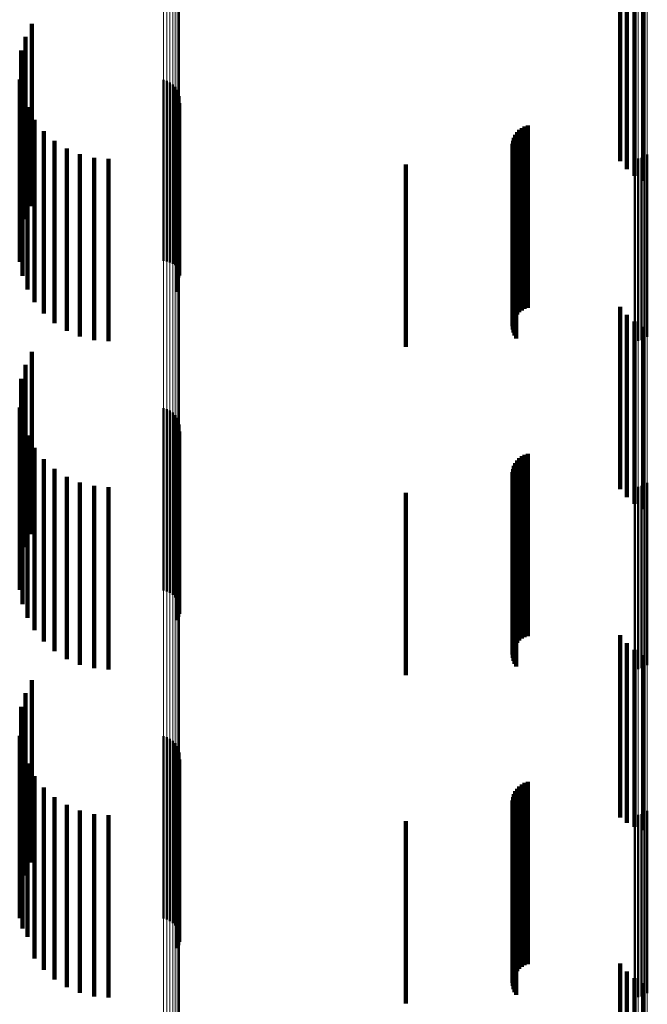
# Model space of a CAD drawing. Units: metres. Extents: x 0 to 11, y -0.7 to 0.7.
# Drawn here: x 0 to 0.1, y 0.4 to 0.4 of the extents above; entities that cross this region are included whole.
import ezdxf

# ---------------------------------------------------------------- set-up
doc = ezdxf.new("R2010")
doc.units = ezdxf.units.M
doc.linetypes.add('AUSGEZOGEN', pattern=[0])
doc.linetypes.add('VERDECKT2_S2', pattern=[0.009, 0.005, -0.004])
doc.layers.add('Fertigelement', color=7, linetype='AUSGEZOGEN', lineweight=50)
doc.layers.add('Standard', color=7, linetype='AUSGEZOGEN', lineweight=13)

msp = doc.modelspace()

# ---------------------------------------------------------------- linework, layer by layer
at = {"layer": 'Fertigelement', "transparency": 33554687}
for p, q in [((0.035341, 0.398564), (0.035341, 0.393564)), ((0.035166, 0.398208), (0.035166, 0.393208)), ((0.03505, 0.397828), (0.03505, 0.392828)), ((0.035009, 0.397038), (0.035009, 0.392038)), ((0.038954, 0.397024), (0.038954, 0.39206)), ((0.039045, 0.396997), (0.039045, 0.392044)), ((0.03913, 0.396956), (0.03913, 0.392018)), ((0.039207, 0.3969), (0.039207, 0.391983)), ((0.035084, 0.396648), (0.035084, 0.391648)), ((0.039273, 0.396832), (0.039273, 0.39194)), ((0.039326, 0.396754), (0.039326, 0.39189)), ((0.039365, 0.396667), (0.039365, 0.391836)), ((0.039385, 0.396386), (0.039385, 0.391659)), ((0.039388, 0.396575), (0.039388, 0.391778)), ((0.039394, 0.396481), (0.039394, 0.391718)), ((0.035222, 0.396276), (0.035222, 0.391276)), ((0.039317, 0.39621), (0.039317, 0.391547)), ((0.039359, 0.396295), (0.039359, 0.391601)), ((0.035417, 0.39593), (0.035417, 0.39093)), ((0.035667, 0.395621), (0.035667, 0.390621)), ((0.035962, 0.395356), (0.035962, 0.390356)), ((0.036297, 0.395143), (0.036297, 0.390143)), ((0.036661, 0.394986), (0.036661, 0.389986)), ((0.037047, 0.39489), (0.037047, 0.38989)), ((0.037443, 0.394858), (0.037443, 0.389858)), ((0.051879, 0.394858), (0.051879, 0.389858)), ((0.051971, 0.394866), (0.051971, 0.389866)), ((0.05206, 0.394889), (0.05206, 0.389889)), ((0.052144, 0.394927), (0.052144, 0.389927)), ((0.05222, 0.394978), (0.05222, 0.389978)), ((0.038954, 0.39206), (0.038954, 0.39206)), ((0.039045, 0.392044), (0.039045, 0.392044)), ((0.03913, 0.392018), (0.03913, 0.392018)), ((0.039207, 0.391983), (0.039207, 0.391983)), ((0.039273, 0.39194), (0.039273, 0.39194)), ((0.039326, 0.39189), (0.039326, 0.39189)), ((0.039365, 0.391836), (0.039365, 0.391836)), ((0.039388, 0.391778), (0.039388, 0.391778)), ((0.039317, 0.391547), (0.039317, 0.39121)), ((0.039359, 0.391601), (0.039359, 0.391601)), ((0.039385, 0.391659), (0.039385, 0.391659)), ((0.039394, 0.391718), (0.039394, 0.391718)), ((0.035341, 0.389564), (0.035341, 0.387358)), ((0.035166, 0.389208), (0.035166, 0.387134)), ((0.03505, 0.388828), (0.03505, 0.386895)), ((0.035009, 0.388038), (0.035009, 0.386396)), ((0.038954, 0.388024), (0.038954, 0.383024)), ((0.039045, 0.387997), (0.039045, 0.382997)), ((0.03913, 0.387956), (0.03913, 0.382956)), ((0.039207, 0.3879), (0.039207, 0.3829)), ((0.039273, 0.387832), (0.039273, 0.382832)), ((0.039326, 0.387754), (0.039326, 0.382754)), ((0.035084, 0.387648), (0.035084, 0.386151)), ((0.039365, 0.387667), (0.039365, 0.382667)), ((0.039388, 0.387575), (0.039388, 0.382575)), ((0.039394, 0.387481), (0.039394, 0.382481)), ((0.035222, 0.387276), (0.035222, 0.385916)), ((0.035341, 0.387358), (0.035341, 0.384564)), ((0.039317, 0.38721), (0.039317, 0.38221)), ((0.039359, 0.387295), (0.039359, 0.382295)), ((0.039385, 0.387386), (0.039385, 0.382386)), ((0.035166, 0.387134), (0.035166, 0.384208)), ((0.035417, 0.38693), (0.035417, 0.385698)), ((0.03505, 0.386895), (0.03505, 0.383828)), ((0.035009, 0.386396), (0.035009, 0.383038)), ((0.035667, 0.386621), (0.035667, 0.385504)), ((0.035084, 0.386151), (0.035084, 0.382648)), ((0.035962, 0.386356), (0.035962, 0.385337)), ((0.036297, 0.386143), (0.036297, 0.385202)), ((0.035222, 0.385916), (0.035222, 0.382276)), ((0.036661, 0.385986), (0.036661, 0.385103)), ((0.037047, 0.38589), (0.037047, 0.385043)), ((0.037443, 0.385858), (0.037443, 0.385023)), ((0.051879, 0.385858), (0.051879, 0.385023)), ((0.051971, 0.385866), (0.051971, 0.385028)), ((0.05206, 0.385889), (0.05206, 0.385042)), ((0.052144, 0.385927), (0.052144, 0.385066)), ((0.05222, 0.385978), (0.05222, 0.385099)), ((0.035417, 0.385698), (0.035417, 0.38193)), ((0.035667, 0.385504), (0.035667, 0.381621)), ((0.035962, 0.385337), (0.035962, 0.381356)), ((0.036297, 0.385202), (0.036297, 0.381143)), ((0.036661, 0.385103), (0.036661, 0.380986)), ((0.037047, 0.385043), (0.037047, 0.38089)), ((0.037443, 0.385023), (0.037443, 0.380858)), ((0.051879, 0.385023), (0.051879, 0.380858)), ((0.051971, 0.385028), (0.051971, 0.380866)), ((0.05206, 0.385042), (0.05206, 0.380889)), ((0.052144, 0.385066), (0.052144, 0.380927)), ((0.05222, 0.385099), (0.05222, 0.380978)), ((0.035341, 0.380564), (0.035341, 0.375564)), ((0.035166, 0.380208), (0.035166, 0.375208)), ((0.03505, 0.379828), (0.03505, 0.374828)), ((0.035009, 0.379038), (0.035009, 0.374038)), ((0.038954, 0.379024), (0.038954, 0.374024)), ((0.039045, 0.378997), (0.039045, 0.373997)), ((0.03913, 0.378956), (0.03913, 0.373956)), ((0.039207, 0.3789), (0.039207, 0.3739)), ((0.039273, 0.378832), (0.039273, 0.373832)), ((0.035084, 0.378648), (0.035084, 0.373752)), ((0.039326, 0.378754), (0.039326, 0.373754)), ((0.039365, 0.378667), (0.039365, 0.373667)), ((0.039388, 0.378575), (0.039388, 0.373575)), ((0.035222, 0.378276), (0.035222, 0.373525)), ((0.039359, 0.378295), (0.039359, 0.373295)), ((0.039385, 0.378386), (0.039385, 0.373386)), ((0.039394, 0.378481), (0.039394, 0.373481)), ((0.039317, 0.37821), (0.039317, 0.37321)), ((0.035417, 0.37793), (0.035417, 0.373314)), ((0.035667, 0.377621), (0.035667, 0.373126)), ((0.035962, 0.377356), (0.035962, 0.372964)), ((0.036297, 0.377143), (0.036297, 0.372834)), ((0.036661, 0.376986), (0.036661, 0.372738)), ((0.052144, 0.376927), (0.052144, 0.372702)), ((0.05222, 0.376978), (0.05222, 0.372734)), ((0.037047, 0.37689), (0.037047, 0.37268)), ((0.037443, 0.376858), (0.037443, 0.37266)), ((0.051879, 0.376858), (0.051879, 0.37266)), ((0.051971, 0.376866), (0.051971, 0.372665)), ((0.05206, 0.376889), (0.05206, 0.372679)), ((0.035084, 0.373752), (0.035084, 0.373752)), ((0.035222, 0.373525), (0.035222, 0.373525)), ((0.035417, 0.373314), (0.035417, 0.37293)), ((0.035667, 0.373126), (0.035667, 0.372621)), ((0.035962, 0.372964), (0.035962, 0.372356)), ((0.036297, 0.372834), (0.036297, 0.372143)), ((0.036661, 0.372738), (0.036661, 0.371986)), ((0.037047, 0.37268), (0.037047, 0.37189)), ((0.037443, 0.37266), (0.037443, 0.371858)), ((0.051879, 0.37266), (0.051879, 0.371858)), ((0.051971, 0.372665), (0.051971, 0.371866)), ((0.05206, 0.372679), (0.05206, 0.371889)), ((0.052144, 0.372702), (0.052144, 0.371927)), ((0.05222, 0.372734), (0.05222, 0.371978))]:
    msp.add_line(p, q, dxfattribs=at)
at = {"layer": 'Standard', "color": 7, "linetype": 'AUSGEZOGEN', "lineweight": 13, "transparency": 33554687}
for p, q in [((0.052144, 0.40906), (0.052144, 0.39719)), ((0.05222, 0.409094), (0.05222, 0.397223)), ((0.051879, 0.409014), (0.051879, 0.397145)), ((0.051971, 0.409019), (0.051971, 0.39715)), ((0.05206, 0.409034), (0.05206, 0.397165)), ((0.038954, 0.404404), (0.038954, 0.39206)), ((0.039045, 0.404387), (0.039045, 0.392044)), ((0.03913, 0.40436), (0.03913, 0.392018)), ((0.039207, 0.404324), (0.039207, 0.391983)), ((0.039273, 0.40428), (0.039273, 0.39194)), ((0.039326, 0.404229), (0.039326, 0.39189)), ((0.039365, 0.404172), (0.039365, 0.391836)), ((0.039388, 0.404113), (0.039388, 0.391778)), ((0.039394, 0.404051), (0.039394, 0.391718)), ((0.052144, 0.39719), (0.052144, 0.385066)), ((0.05222, 0.397223), (0.05222, 0.385099)), ((0.051879, 0.397145), (0.051879, 0.385023)), ((0.051971, 0.39715), (0.051971, 0.385028)), ((0.05206, 0.397165), (0.05206, 0.385042)), ((0.038954, 0.39206), (0.038954, 0.379472)), ((0.039045, 0.392044), (0.039045, 0.379456)), ((0.03913, 0.392018), (0.03913, 0.379431)), ((0.039207, 0.391983), (0.039207, 0.379397)), ((0.039273, 0.39194), (0.039273, 0.379355)), ((0.039326, 0.39189), (0.039326, 0.379307)), ((0.039365, 0.391836), (0.039365, 0.379255)), ((0.039388, 0.391778), (0.039388, 0.379198)), ((0.039394, 0.391718), (0.039394, 0.379141)), ((0.051879, 0.385023), (0.051879, 0.37266)), ((0.051971, 0.385028), (0.051971, 0.372665)), ((0.05206, 0.385042), (0.05206, 0.372679)), ((0.052144, 0.385066), (0.052144, 0.372702)), ((0.05222, 0.385099), (0.05222, 0.372734)), ((0.038954, 0.379472), (0.038954, 0.366652)), ((0.039045, 0.379456), (0.039045, 0.366637)), ((0.03913, 0.379431), (0.03913, 0.366613)), ((0.039207, 0.379397), (0.039207, 0.36658)), ((0.039273, 0.379355), (0.039273, 0.36654)), ((0.039326, 0.379307), (0.039326, 0.366493)), ((0.039365, 0.379255), (0.039365, 0.366442)), ((0.039388, 0.379198), (0.039388, 0.366388)), ((0.039394, 0.379141), (0.039394, 0.366333)), ((0.051879, 0.37266), (0.051879, 0.360071)), ((0.051971, 0.372665), (0.051971, 0.360076)), ((0.05206, 0.372679), (0.05206, 0.360089)), ((0.052144, 0.372702), (0.052144, 0.360112)), ((0.05222, 0.372734), (0.05222, 0.360142))]:
    msp.add_line(p, q, dxfattribs=at)
at = {"layer": 'Standard', "color": 253, "linetype": 'VERDECKT2_S2', "lineweight": 140, "transparency": 33554687}
for p, q in [((0.051478, 0.399796), (0.051478, 0.394796)), ((0.051658, 0.399578), (0.051658, 0.394578)), ((0.051872, 0.399395), (0.051872, 0.394395)), ((0.052115, 0.399251), (0.052115, 0.394251)), ((0.035341, 0.398564), (0.035341, 0.393564)), ((0.035166, 0.398208), (0.035166, 0.393208)), ((0.03505, 0.397828), (0.03505, 0.392828)), ((0.035009, 0.397038), (0.035009, 0.392038)), ((0.035084, 0.396648), (0.035084, 0.391648)), ((0.039385, 0.396386), (0.039385, 0.391659)), ((0.035222, 0.396276), (0.035222, 0.391276)), ((0.039317, 0.39621), (0.039317, 0.391547)), ((0.039359, 0.396295), (0.039359, 0.391601)), ((0.035417, 0.39593), (0.035417, 0.39093)), ((0.035667, 0.395621), (0.035667, 0.390621)), ((0.048649, 0.395587), (0.048649, 0.391768)), ((0.04871, 0.395651), (0.04871, 0.391809)), ((0.048779, 0.395703), (0.048779, 0.391843)), ((0.048857, 0.395744), (0.048857, 0.39187)), ((0.04894, 0.395772), (0.04894, 0.391888)), ((0.035962, 0.395356), (0.035962, 0.390356)), ((0.048538, 0.395352), (0.048538, 0.391615)), ((0.048562, 0.395436), (0.048562, 0.39167)), ((0.0486, 0.395515), (0.0486, 0.391721)), ((0.036297, 0.395143), (0.036297, 0.390143)), ((0.048527, 0.395266), (0.048527, 0.391559)), ((0.048531, 0.395178), (0.048531, 0.391502)), ((0.048549, 0.395092), (0.048549, 0.391446)), ((0.04858, 0.395011), (0.04858, 0.391393)), ((0.036661, 0.394986), (0.036661, 0.389986)), ((0.037047, 0.39489), (0.037047, 0.38989)), ((0.037443, 0.394858), (0.037443, 0.389858)), ((0.048623, 0.394935), (0.048623, 0.391344)), ((0.0456, 0.3947), (0.0456, 0.3897)), ((0.04871, 0.391809), (0.04871, 0.390651)), ((0.048779, 0.391843), (0.048779, 0.390703)), ((0.048857, 0.39187), (0.048857, 0.390744)), ((0.04894, 0.391888), (0.04894, 0.390772)), ((0.039317, 0.391547), (0.039317, 0.39121)), ((0.039359, 0.391601), (0.039359, 0.391601)), ((0.039385, 0.391659), (0.039385, 0.391659)), ((0.048527, 0.391559), (0.048527, 0.390266)), ((0.048531, 0.391502), (0.048531, 0.390178)), ((0.048538, 0.391615), (0.048538, 0.390352)), ((0.048562, 0.39167), (0.048562, 0.390436)), ((0.0486, 0.391721), (0.0486, 0.390515)), ((0.048649, 0.391768), (0.048649, 0.390587)), ((0.048549, 0.391446), (0.048549, 0.390092)), ((0.04858, 0.391393), (0.04858, 0.390011)), ((0.048623, 0.391344), (0.048623, 0.389935)), ((0.051478, 0.390796), (0.051478, 0.388652)), ((0.051658, 0.390578), (0.051658, 0.388511)), ((0.051872, 0.390395), (0.051872, 0.388392)), ((0.052115, 0.390251), (0.052115, 0.388298)), ((0.035341, 0.389564), (0.035341, 0.387358)), ((0.035166, 0.389208), (0.035166, 0.387134)), ((0.03505, 0.388828), (0.03505, 0.386895)), ((0.051478, 0.388652), (0.051478, 0.385796)), ((0.051658, 0.388511), (0.051658, 0.385578)), ((0.051872, 0.388392), (0.051872, 0.385395)), ((0.052115, 0.388298), (0.052115, 0.385251)), ((0.035009, 0.388038), (0.035009, 0.386396)), ((0.035084, 0.387648), (0.035084, 0.386151)), ((0.035222, 0.387276), (0.035222, 0.385916)), ((0.035341, 0.387358), (0.035341, 0.384564)), ((0.039317, 0.38721), (0.039317, 0.38221)), ((0.039359, 0.387295), (0.039359, 0.382295)), ((0.039385, 0.387386), (0.039385, 0.382386)), ((0.035166, 0.387134), (0.035166, 0.384208)), ((0.035417, 0.38693), (0.035417, 0.385698)), ((0.03505, 0.386895), (0.03505, 0.383828)), ((0.04871, 0.386651), (0.04871, 0.381651)), ((0.048779, 0.386703), (0.048779, 0.381703)), ((0.048857, 0.386744), (0.048857, 0.381744)), ((0.04894, 0.386772), (0.04894, 0.381772)), ((0.035009, 0.386396), (0.035009, 0.383038)), ((0.035667, 0.386621), (0.035667, 0.385504)), ((0.048562, 0.386436), (0.048562, 0.381436)), ((0.0486, 0.386515), (0.0486, 0.381515)), ((0.048649, 0.386587), (0.048649, 0.381587)), ((0.035084, 0.386151), (0.035084, 0.382648)), ((0.035962, 0.386356), (0.035962, 0.385337)), ((0.036297, 0.386143), (0.036297, 0.385202)), ((0.048527, 0.386266), (0.048527, 0.381266)), ((0.048531, 0.386178), (0.048531, 0.381178)), ((0.048538, 0.386352), (0.048538, 0.381352)), ((0.035222, 0.385916), (0.035222, 0.382276)), ((0.036661, 0.385986), (0.036661, 0.385103)), ((0.037047, 0.38589), (0.037047, 0.385043)), ((0.037443, 0.385858), (0.037443, 0.385023)), ((0.048549, 0.386092), (0.048549, 0.381092)), ((0.04858, 0.386011), (0.04858, 0.381011)), ((0.048623, 0.385935), (0.048623, 0.380935)), ((0.035417, 0.385698), (0.035417, 0.38193)), ((0.0456, 0.3857), (0.0456, 0.385339)), ((0.035667, 0.385504), (0.035667, 0.381621)), ((0.035962, 0.385337), (0.035962, 0.381356)), ((0.0456, 0.385339), (0.0456, 0.3807)), ((0.036297, 0.385202), (0.036297, 0.381143)), ((0.036661, 0.385103), (0.036661, 0.380986)), ((0.037047, 0.385043), (0.037047, 0.38089)), ((0.037443, 0.385023), (0.037443, 0.380858)), ((0.051478, 0.381796), (0.051478, 0.376796)), ((0.051658, 0.381578), (0.051658, 0.376652)), ((0.051872, 0.381395), (0.051872, 0.376537)), ((0.052115, 0.381251), (0.052115, 0.376446)), ((0.035341, 0.380564), (0.035341, 0.375564)), ((0.035166, 0.380208), (0.035166, 0.375208)), ((0.03505, 0.379828), (0.03505, 0.374828)), ((0.035009, 0.379038), (0.035009, 0.374038)), ((0.035084, 0.378648), (0.035084, 0.373752)), ((0.035222, 0.378276), (0.035222, 0.373525)), ((0.039359, 0.378295), (0.039359, 0.373295)), ((0.039385, 0.378386), (0.039385, 0.373386)), ((0.039317, 0.37821), (0.039317, 0.37321)), ((0.035417, 0.37793), (0.035417, 0.373314)), ((0.048857, 0.377744), (0.048857, 0.372744)), ((0.04894, 0.377772), (0.04894, 0.372772)), ((0.035667, 0.377621), (0.035667, 0.373126)), ((0.0486, 0.377515), (0.0486, 0.372515)), ((0.048649, 0.377587), (0.048649, 0.372587)), ((0.04871, 0.377651), (0.04871, 0.372651)), ((0.048779, 0.377703), (0.048779, 0.372703)), ((0.035962, 0.377356), (0.035962, 0.372964)), ((0.048527, 0.377266), (0.048527, 0.372266)), ((0.048538, 0.377352), (0.048538, 0.372352)), ((0.048562, 0.377436), (0.048562, 0.372436)), ((0.036297, 0.377143), (0.036297, 0.372834)), ((0.036661, 0.376986), (0.036661, 0.372738)), ((0.048531, 0.377178), (0.048531, 0.372178)), ((0.048549, 0.377092), (0.048549, 0.372092)), ((0.04858, 0.377011), (0.04858, 0.372011)), ((0.048623, 0.376935), (0.048623, 0.371935)), ((0.037047, 0.37689), (0.037047, 0.37268)), ((0.037443, 0.376858), (0.037443, 0.37266)), ((0.0456, 0.3767), (0.0456, 0.373578)), ((0.051658, 0.376652), (0.051658, 0.376652)), ((0.051872, 0.376537), (0.051872, 0.376537)), ((0.052115, 0.376446), (0.052115, 0.376446)), ((0.035084, 0.373752), (0.035084, 0.373752)), ((0.035222, 0.373525), (0.035222, 0.373525)), ((0.0456, 0.373578), (0.0456, 0.3717)), ((0.035417, 0.373314), (0.035417, 0.37293)), ((0.035667, 0.373126), (0.035667, 0.372621)), ((0.035962, 0.372964), (0.035962, 0.372356)), ((0.036297, 0.372834), (0.036297, 0.372143)), ((0.036661, 0.372738), (0.036661, 0.371986)), ((0.037047, 0.37268), (0.037047, 0.37189)), ((0.037443, 0.37266), (0.037443, 0.371858)), ((0.051478, 0.372796), (0.051478, 0.367796)), ((0.051658, 0.372578), (0.051658, 0.367578)), ((0.051872, 0.372395), (0.051872, 0.367395)), ((0.052115, 0.372251), (0.052115, 0.367251))]:
    msp.add_line(p, q, dxfattribs=at)

doc.saveas('drawing.dxf')
